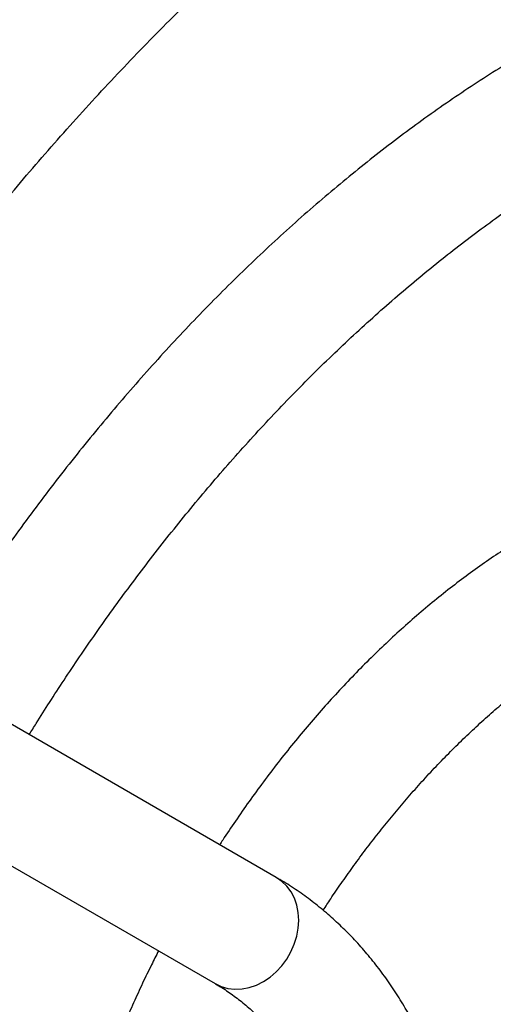
# Model space of a CAD drawing. Units: inches. Extents: x 0.1 to 12, y 0.1 to 8.1.
# Drawn here: x 9.7 to 9.7, y 4.8 to 4.8 of the extents above; entities that cross this region are included whole.
import ezdxf

# ---------------------------------------------------------------- set-up
doc = ezdxf.new("R2010")
doc.units = ezdxf.units.IN
doc.header["$MEASUREMENT"] = 0

msp = doc.modelspace()

# ---------------------------------------------------------------- linework, layer by layer
at = {"color": 7, "linetype": 'Continuous', "lineweight": 25}
for p, q in [((9.675023404280607, 4.77429129623612), (9.594609212659826, 4.820728507173862)), ((9.590859238296687, 4.814233303472975), (9.67127280767069, 4.767796451867428))]:
    msp.add_line(p, q, dxfattribs=at)
at = {"color": 8, "linetype": 'Continuous', "lineweight": 25, "flags": 128}
msp.add_lwpolyline([(9.671273106349144, 4.767796279444027), (9.671651639806488, 4.767618087925729), (9.672058037474605, 4.767503711532459), (9.672484761870841, 4.767455283824753), (9.672923806753307, 4.767473709721854), (9.673367076691404, 4.767558626008255), (9.673806243949068, 4.767708471973171), (9.674233146722717, 4.767920460693547), (9.674639834772663, 4.768190634118424), (9.675018751948855, 4.768513939715576), (9.675362806712164, 4.76888438615021), (9.675665612736479, 4.769295057664483), (9.675921522095205, 4.769738305674625), (9.676125766303851, 4.770205868528099), (9.67627454965707, 4.770689049934166), (9.676365078266818, 4.771178841101801), (9.676395696956666, 4.771666105166519), (9.676365818740486, 4.772141785544667), (9.676275993269597, 4.772597022092196), (9.676127879868744, 4.77302332713267), (9.675924303538308, 4.77341274233491), (9.6756689770174, 4.773758042265283), (9.675366712347781, 4.774052779907009), (9.675023404280607, 4.77429129623612)], dxfattribs=at)
at = {"color": 7, "linetype": 'Continuous', "lineweight": 25}
for points, knots in [([(9.788628064874619, 4.92082284544716), (9.788078934258577, 4.921161251066409), (9.786959295426643, 4.921851236401753), (9.785229015826673, 4.922826092606868), (9.783446873437734, 4.923764262245502), (9.781631143075353, 4.924648067463527), (9.779783118223266, 4.925478354225913), (9.77790300543996, 4.926254289332104), (9.775991267882695, 4.926975386008985), (9.77404838954274, 4.927641117506782), (9.772074824514107, 4.928251001833574), (9.770071107327265, 4.928804496295609), (9.768037857174322, 4.929301079523341), (9.76597557259232, 4.929740334748737), (9.763885016079918, 4.930121701899049), (9.761766644270558, 4.930444853136001), (9.759621374788793, 4.930709193904276), (9.757449824030894, 4.930914507801425), (9.75525278574817, 4.931060302337688), (9.753031096968384, 4.931146256907954), (9.75078563266095, 4.931172079244821), (9.74851714810604, 4.931137582937708), (9.746226631636985, 4.931042417727116), (9.743915006027853, 4.930886491611247), (9.741583138360417, 4.930669680145414), (9.73923207642667, 4.930391825956746), (9.73686273601389, 4.930052891204594), (9.734476122568902, 4.929652924862578), (9.732073153018929, 4.929191927092845), (9.729654996446815, 4.928669889294626), (9.727222396285715, 4.928087067356526), (9.724776600357616, 4.927443481317904), (9.722318454380614, 4.926739377848866), (9.719848907429151, 4.925975013455314), (9.717369096788204, 4.925150493377361), (9.714879852851272, 4.924266272946085), (9.712382267671446, 4.923322467693284), (9.70987716304168, 4.922319569440339), (9.707365604581986, 4.921257826925237), (9.704848458653192, 4.920137693826508), (9.702326699665138, 4.918959475272322), (9.699801185810793, 4.91772370610278), (9.697272893698814, 4.916430700927882), (9.69474274750758, 4.915080912892134), (9.69221152762721, 4.913674900024599), (9.689680179639007, 4.912213087413432), (9.687149641287112, 4.910695927871767), (9.684620623276379, 4.90912395856598), (9.68209408220213, 4.907497654741464), (9.679570729970267, 4.905817605944514), (9.67705153768248, 4.904084191111571), (9.674537217213995, 4.902298023159273), (9.672028564263632, 4.900459621428518), (9.66952641930209, 4.898569484793508), (9.667031472711692, 4.896628122543706), (9.664544510070275, 4.894636106512455), (9.662066321831068, 4.892593873597407), (9.659597539475842, 4.890501975835488), (9.657138899862757, 4.88836090745489), (9.654691117724555, 4.886171061833953), (9.652254818099003, 4.883932924380352), (9.649830599687784, 4.881646928295027), (9.647501736013284, 4.879393364626119), (9.645187074957816, 4.877098646553764), (9.642969109814127, 4.87484637433367), (9.64076765604709, 4.872557270664781), (9.638662029159994, 4.870318396686127), (9.636572687183321, 4.868047385736809), (9.634500520197, 4.865744932210826), (9.632446019328405, 4.863411875739681), (9.630409947426894, 4.861048953600371), (9.628392887129172, 4.858657044113094), (9.626395538761889, 4.856236985636671), (9.624418619643741, 4.853789675441851), (9.622462762152306, 4.851316153585368), (9.620528815561531, 4.848817410031605), (9.61861757834081, 4.84629463133931), (9.616729932955892, 4.843749173472143), (9.614866846625064, 4.841182683126901), (9.61302972342325, 4.838597097233531), (9.61122014477548, 4.835995121774323), (9.609440459078924, 4.83338065041561), (9.607694443894035, 4.830759882603397), (9.605988783903138, 4.828144335471444), (9.604338566389595, 4.825559040915308), (9.602759003615356, 4.823032415772296), (9.601386963708283, 4.82079105185963), (9.600348396609368, 4.819069200187585), (9.59981090004553, 4.81816153643399), (9.599618116706635, 4.817835985610442)], [0, 0, 0, 0, 0.01099013304991053, 0.02240811087806216, 0.03384393214002875, 0.04529869406583393, 0.05677374992610412, 0.06827045376767432, 0.0797899241604215, 0.09133321411110076, 0.1029012702284497, 0.1144948137135159, 0.1261144399685279, 0.1377605430070537, 0.1494333641822702, 0.161132950119611, 0.1728590653885158, 0.1846115439321741, 0.1963897821242875, 0.2081931872831324, 0.2200210399908971, 0.2318724030411562, 0.243746287526302, 0.2556416892164957, 0.2675574676829803, 0.2794924407349411, 0.2914454218960366, 0.3034152335116785, 0.3154006910024438, 0.3274006077293142, 0.3394138736405044, 0.3514394055768117, 0.36347618716714, 0.3755232541747434, 0.3875796700854721, 0.3996446328361702, 0.4117173672594777, 0.4237972050017804, 0.4358835257636727, 0.4479758038915108, 0.4600735739272696, 0.4721764563892515, 0.4842841365807935, 0.4963963724148323, 0.5085129360072056, 0.5206337236387086, 0.532758711270587, 0.5448879473395919, 0.5570215471941322, 0.5691596812290165, 0.5813026170627084, 0.5934506714512673, 0.6056042353421051, 0.6177637822356777, 0.6299298876121454, 0.6421031760072017, 0.6542844011081338, 0.666474412068753, 0.6786741560784953, 0.6908847705851829, 0.7031075155038133, 0.715343785840745, 0.7275952280032398, 0.7386041876937273, 0.750855942500431, 0.7618601346929642, 0.7728628239012277, 0.7838628605555311, 0.7948600242010707, 0.8058540756892442, 0.8168446320138265, 0.8278312681970237, 0.8388134099957493, 0.8497903839473926, 0.8607612275511002, 0.8717247546102921, 0.8826793896463683, 0.8936229134224901, 0.9045521733259829, 0.9154626433901236, 0.9263473573043485, 0.9371953569814964, 0.9479878335603501, 0.9586899315434724, 0.9692288728694395, 0.9794229260423422, 0.9892075997077484, 0.996129100904069, 1, 1, 1, 1]), ([(9.606112589307342, 4.814085585774638), (9.606277302660049, 4.814363085889198), (9.606832966965921, 4.815299238945426), (9.607806926911174, 4.816913617204341), (9.609070020339818, 4.818975778554212), (9.610417322817323, 4.821135876656347), (9.611849948716573, 4.82339085818162), (9.613350713001537, 4.825707974353723), (9.614909914293106, 4.828068710323838), (9.616520325679785, 4.830458734565371), (9.61817637939011, 4.832867433221208), (9.619873909439097, 4.835286528086924), (9.621609390915978, 4.83770957812592), (9.62338022600279, 4.840131228883114), (9.625183938025799, 4.842547214935516), (9.627018628440368, 4.844953827222761), (9.628882591757614, 4.847347903734935), (9.630774128324058, 4.849726816038294), (9.63269199360542, 4.852088072672977), (9.634634849241946, 4.85442954167265), (9.636601433359463, 4.856749363921294), (9.63859064485588, 4.859045737704444), (9.640601480875508, 4.861317003936459), (9.64263284223752, 4.863561749814335), (9.644683717846712, 4.865778564450327), (9.646753224199689, 4.867966105583591), (9.64884037326113, 4.870123204695316), (9.650944207863771, 4.872248722369859), (9.653063907990592, 4.874341542558144), (9.655198540619597, 4.876400602244336), (9.6573472608674, 4.878424940146751), (9.659509153714687, 4.88041366205417), (9.661683396475734, 4.882365803108176), (9.663869184888771, 4.884280472301874), (9.666065534055273, 4.886156999437465), (9.668271757138372, 4.887994414918196), (9.670486929158583, 4.889792070155538), (9.672710307371807, 4.891549168872773), (9.674940931505216, 4.893265135102424), (9.677178140133394, 4.894939115230977), (9.679420980509677, 4.896570632706533), (9.681668725394173, 4.898158976729437), (9.68392051883371, 4.899703595876675), (9.686175608461358, 4.901203882763919), (9.688433194927628, 4.902659320134057), (9.690692392135563, 4.904069445022176), (9.692952552026155, 4.90543362860579), (9.695212800299897, 4.906751530279094), (9.697472364565815, 4.90802264549594), (9.699730540452466, 4.909246521486303), (9.70198649475009, 4.910422803915086), (9.704239491351057, 4.911551065382891), (9.706488780873688, 4.912630984884472), (9.708733620786091, 4.913662149625992), (9.710973285046634, 4.914644306759453), (9.71320706020707, 4.915577049068912), (9.71543420837641, 4.916460226682086), (9.717654007450223, 4.917293455932405), (9.719865897308727, 4.918076469816461), (9.722068986730658, 4.918809177576078), (9.724262813926844, 4.919491166611177), (9.726446566088297, 4.920122362925641), (9.728619734585063, 4.920702524620499), (9.730781634933868, 4.921231451503406), (9.73293161097844, 4.921708975216222), (9.735069164936807, 4.922134918924273), (9.737193674683489, 4.922509182457668), (9.739304515989312, 4.922831510896833), (9.74140117123247, 4.923101883888292), (9.74348313529835, 4.923319994977832), (9.745549838872838, 4.923485819232808), (9.7476007551655, 4.923599170958268), (9.74963540968343, 4.923659844772371), (9.751653296257881, 4.923667741154221), (9.753653859342728, 4.923622703261971), (9.755636696392333, 4.923524479319162), (9.75760121990206, 4.923373014946246), (9.759547046544991, 4.923167957303393), (9.761473563691341, 4.922909275368622), (9.763380300332502, 4.922596655369275), (9.765266775236226, 4.922229927966122), (9.767132365134287, 4.921808890466845), (9.768976545409485, 4.921333289083911), (9.770798732678843, 4.920802955200991), (9.772598295404508, 4.920217663451727), (9.774374561353532, 4.919577302052108), (9.776126842291493, 4.91888157548859), (9.777854547183015, 4.918130496158049), (9.779556627262469, 4.917323600797174), (9.781233260778938, 4.916462237663857), (9.782880303612751, 4.915540847044078), (9.784093707447509, 4.914825340397404), (9.784747848080192, 4.914400124213651), (9.78487293830815, 4.914318810828274)], [0, 0, 0, 0, 0.003399586940039767, 0.01146858518911259, 0.01986624650474145, 0.02888851196966456, 0.03831521285892159, 0.04805737060021169, 0.05804382900769022, 0.068224260230434, 0.07856116033432929, 0.08902638523838544, 0.09959827642638629, 0.1102598429871861, 0.1209976253305122, 0.1318007261645472, 0.1426602527269234, 0.1535689051733889, 0.1645205184954829, 0.1755098972255619, 0.1865327702599049, 0.1975852596569572, 0.2086641391250112, 0.2197666665075401, 0.2308902943335452, 0.2420328889839805, 0.2531925567552366, 0.2643676312709336, 0.275556582456529, 0.286758028758981, 0.2979708129391988, 0.309193880511274, 0.3204262264346058, 0.3316669590093838, 0.3429153538186099, 0.3541706341905162, 0.3654322125461862, 0.3766995013327418, 0.3879719966584914, 0.3992492111828205, 0.4105307712965626, 0.4218163028354842, 0.4331055041382388, 0.4443981028931042, 0.4556938913818022, 0.4669926902955526, 0.4782943624910714, 0.4895988225150884, 0.5009060244061568, 0.5122159653358827, 0.5235286886360503, 0.5348442853269278, 0.5461628925470066, 0.5574846556385816, 0.5688097769637873, 0.5801385506155965, 0.5914712924606378, 0.6028084350407648, 0.614150411516115, 0.62549773558633, 0.636851014095211, 0.6482108744075099, 0.6595780202206898, 0.6709532705156842, 0.682337482804711, 0.6937315655392322, 0.7051365015916369, 0.716553446802885, 0.7279834220295576, 0.7394277390626056, 0.7508875460761948, 0.7623642295685042, 0.7738591521671213, 0.7853736233849156, 0.7969090596959634, 0.8084668719573687, 0.820048345417091, 0.8316548976976906, 0.8432877069395811, 0.8549479267125538, 0.8666365172927821, 0.8783544308889837, 0.8901022321724749, 0.9018803876891508, 0.9136890346270368, 0.9255281803956105, 0.9373974402281618, 0.9492960590172514, 0.961223177899479, 0.9731774776269034, 0.9851576091782391, 0.9971617142269801, 1, 1, 1, 1]), ([(9.769869622646622, 4.888332312374132), (9.769648971581145, 4.888475475885707), (9.768923478971772, 4.888946192260244), (9.767658410890412, 4.889688780725819), (9.766075457658907, 4.890561584657377), (9.764457211726105, 4.891378450240874), (9.762806630031136, 4.892142654484313), (9.761123357891867, 4.892852578098263), (9.759408149966225, 4.893507855835241), (9.75766141127776, 4.89410779341101), (9.755883606669837, 4.89465184283488), (9.754075391967438, 4.89513935034033), (9.752237309857076, 4.895569763297068), (9.750370080407054, 4.895942401167797), (9.74847432898939, 4.89625684438898), (9.746550818284723, 4.896512457083929), (9.744600463855111, 4.896708707022574), (9.74262392898108, 4.896845209571014), (9.740622310900722, 4.896921461890816), (9.738596424700942, 4.896937154353608), (9.736547325400739, 4.896891884535568), (9.73447611076391, 4.896785396271579), (9.732383629351467, 4.89661747080358), (9.730271273682842, 4.896387948435749), (9.728139903847515, 4.896096702150828), (9.725990780196376, 4.895743703650573), (9.723824991193897, 4.895328971115688), (9.721643793204208, 4.894852517275183), (9.71944822571627, 4.894314508173892), (9.717239489651641, 4.893715095939107), (9.71501878501434, 4.893054468570027), (9.712787139452463, 4.892332902417166), (9.710545846113723, 4.891550732206462), (9.708295905967102, 4.890708193600347), (9.706038469167305, 4.889805777089606), (9.7037746045253, 4.888843863181575), (9.701505418539245, 4.887822824642083), (9.699232045965813, 4.886743120552874), (9.696955396207429, 4.885605284226603), (9.694676546466146, 4.884409864839516), (9.69239663346585, 4.883157220359943), (9.690116482132174, 4.881848054787176), (9.687837216640975, 4.880482859330323), (9.685559726856829, 4.879062199638821), (9.683285013853688, 4.877586598515929), (9.681013951214474, 4.876056724694), (9.678747482662484, 4.874473089160305), (9.676486500328888, 4.872836287559122), (9.674231903592277, 4.871146892064082), (9.671984482395791, 4.869405516503642), (9.669745136944568, 4.867612683309669), (9.667514692831574, 4.865768917811774), (9.66536988575039, 4.863939738361665), (9.663236641245028, 4.862066507560392), (9.661190527786275, 4.860217800869337), (9.659157724781718, 4.858328713072924), (9.657211398576546, 4.856472013102898), (9.65527871420218, 4.85457987511321), (9.653360282569903, 4.852653248814788), (9.651456974449722, 4.850692787397882), (9.649569359184932, 4.848699378415365), (9.647698263198704, 4.846673766748531), (9.64584441321996, 4.844616825463289), (9.644008441452455, 4.84252946450817), (9.642191191305528, 4.840412552169596), (9.640393349995932, 4.838267087088788), (9.638615732324062, 4.836094078641421), (9.63685915201057, 4.833894649479017), (9.635124432020513, 4.831670025268854), (9.633412616076875, 4.82942154546357), (9.631724654807131, 4.827150898696401), (9.630061966241017, 4.824860049773879), (9.628426179053044, 4.822551656162804), (9.626819555169309, 4.820229596628348), (9.625245911586267, 4.817899930959142), (9.623711851918623, 4.815574088003848), (9.622232758957917, 4.813277270842597), (9.62083487785551, 4.811056219827692), (9.619635492220251, 4.809104755316503), (9.61882675640074, 4.807770822599797), (9.61845090962972, 4.807137646393676), (9.618372609741739, 4.807005737249218)], [0, 0, 0, 0, 0.005553850930737049, 0.01826085813404406, 0.03099099171779219, 0.0437460912967805, 0.05652835630820174, 0.0693400689929928, 0.08218325768795333, 0.09505985009214615, 0.1079714931101761, 0.1209195786090909, 0.1339052086183501, 0.1469290679768567, 0.1599916880754006, 0.1730930840056183, 0.1862330206594807, 0.1994109436643022, 0.2126260476899232, 0.2258772197050888, 0.2391630747089614, 0.2524820737664167, 0.2658324944612491, 0.2792125683717228, 0.2926203288989211, 0.3060538541113205, 0.3195112100708289, 0.3329904380783718, 0.3464896598064193, 0.3600070672440095, 0.3735409565301115, 0.3870897184716163, 0.40065188640042, 0.414226094343021, 0.4278111476388157, 0.4414059803811736, 0.4550096378582524, 0.4686213401907179, 0.4822404395797869, 0.4958664226686175, 0.509498861602318, 0.5231374385176412, 0.5367820481819652, 0.5504327219494171, 0.5640896288670033, 0.5777530407240528, 0.5914233814330215, 0.6051012218167467, 0.6187872341709203, 0.6324822851197334, 0.646187362313262, 0.6599036801990117, 0.6736325794096749, 0.6859650900593973, 0.6996846653488482, 0.7120113531970261, 0.7243360702888476, 0.736657810914186, 0.7489763127338289, 0.7612913962374261, 0.7736028331603275, 0.785910327790461, 0.7982134344242618, 0.8105116968257553, 0.8228045219859661, 0.8350910613403227, 0.8473703395647685, 0.8596408815272363, 0.8719009286567366, 0.8841479030625862, 0.8963781497308834, 0.9085863132504348, 0.9207642646279369, 0.9328988795677633, 0.9449675899112844, 0.9569279211841032, 0.968689612676212, 0.9800207667266667, 0.9905717974462249, 0.9980358293305671, 1, 1, 1, 1]), ([(9.624867737775721, 4.803254958879469), (9.624972518208056, 4.803430579211908), (9.625430165440314, 4.804197632346536), (9.62626482488706, 4.805570711260474), (9.627403671960053, 4.807414038868076), (9.62861737160112, 4.809338538724988), (9.629907772123111, 4.811342748850745), (9.631259841876902, 4.813398122849451), (9.632665313545754, 4.815488318672656), (9.6341177647179, 4.817600754151318), (9.635612355294771, 4.819725948414741), (9.637145227080248, 4.821856544975155), (9.638713404777922, 4.823986608795911), (9.640314206444081, 4.82611141640898), (9.641945542177961, 4.828226922408325), (9.643605567390493, 4.83032969737435), (9.645292444411345, 4.832416908064514), (9.64700486354253, 4.834485856461077), (9.64874123612053, 4.836534385353679), (9.65050043178973, 4.838560325130286), (9.652281036720623, 4.840561952411947), (9.654082047776356, 4.842537427744693), (9.655902208275451, 4.844485290147394), (9.65774059785482, 4.846403964705319), (9.659595934993753, 4.848292217556378), (9.661467409705935, 4.850148672328991), (9.663353797005099, 4.851972209626267), (9.665254282167249, 4.853761614135972), (9.667167831017364, 4.855515847030705), (9.66909339978453, 4.857233943820615), (9.671030082504034, 4.858914836789985), (9.672976952464998, 4.860557669602831), (9.674932966342974, 4.862161576312885), (9.676897323965116, 4.863725637029458), (9.678868988850956, 4.86524915662361), (9.680847052150181, 4.866731298862002), (9.682830622662118, 4.868171400381108), (9.684818801891275, 4.869568690219721), (9.686810599666137, 4.870922607151383), (9.688805212756513, 4.872232432634872), (9.690801650795857, 4.873497682864824), (9.692799122952703, 4.874717686035766), (9.694796695726563, 4.875891984673616), (9.696793455729708, 4.877020053309327), (9.69878861592068, 4.878101461244198), (9.700781337806921, 4.879135625161031), (9.702770715789422, 4.880122278384163), (9.704755857254263, 4.881061012452345), (9.706736126902655, 4.881951352732349), (9.708710524297743, 4.882793036643225), (9.710678336274883, 4.883585764908799), (9.712638806702298, 4.8843291351457), (9.714591128151202, 4.885023007501199), (9.716534508765628, 4.885667071333754), (9.718468393971643, 4.886261013702651), (9.720391813972448, 4.886804785275188), (9.72230434693771, 4.887298040408335), (9.724205106755885, 4.887740619490932), (9.726093588042543, 4.888132429368984), (9.727969078047288, 4.888473145543199), (9.72983104178595, 4.888762753400057), (9.731678764377474, 4.889001015216286), (9.733511789007219, 4.889187763074863), (9.735329614634262, 4.88932280058112), (9.737131515962, 4.88940605437276), (9.738917141345063, 4.889437246832281), (9.740685934735186, 4.889416210752158), (9.742437377316339, 4.88934272624856), (9.744170971027378, 4.889216590341766), (9.74588625061855, 4.889037503329179), (9.747582661944442, 4.888805288970658), (9.749259672217516, 4.888519580127737), (9.750916831376834, 4.888180101325585), (9.752553398906747, 4.887786589245935), (9.754168897719895, 4.887338702465418), (9.755762615667924, 4.886836148381832), (9.757333840548615, 4.886278614677918), (9.758881872147128, 4.88566587888089), (9.760405775693323, 4.88499759325202), (9.76190502831945, 4.88427395747937), (9.763377713123846, 4.88349328560031), (9.764785708831553, 4.882684826543324), (9.765686549565888, 4.882109318074946), (9.766117723466781, 4.88183385958173)], [0, 0, 0, 0, 0.002715586610960442, 0.01186080901545813, 0.02134288867366792, 0.03150746799880281, 0.04211348099689733, 0.05306413495066556, 0.06428206846153992, 0.07571215473964708, 0.08731350909383066, 0.09905519237098145, 0.1109134383884844, 0.1228695392086815, 0.1349086639394653, 0.1470187374607411, 0.1591900276547397, 0.1714143286120066, 0.1836849162773466, 0.195996018489208, 0.2083427979996734, 0.220721011723098, 0.2331271193428458, 0.2455579183023157, 0.2580106619324186, 0.2704830456816001, 0.2829728325679935, 0.2954782149716796, 0.3079975117998265, 0.3205292747371846, 0.3330721191026668, 0.3456249325038819, 0.3581866315345546, 0.3707563009024719, 0.3833331339982665, 0.3959163732855708, 0.4085054210653342, 0.4210996974437399, 0.433698757089832, 0.446302205101115, 0.4589097457661534, 0.4715211393895314, 0.4841362362650151, 0.4967549636875067, 0.5093773183596869, 0.5220033962062409, 0.5346333597648321, 0.5472674702517004, 0.5599059640549271, 0.5725492739873347, 0.5851979080228779, 0.5978525186953756, 0.6105138234901277, 0.6231827007229793, 0.6358601262972058, 0.6485471903852132, 0.6612451237048848, 0.6739553323213867, 0.6866792371730048, 0.6994185808034452, 0.712175003905694, 0.7249505644900694, 0.737747204515654, 0.7505670825514578, 0.7634124829711979, 0.7762856656167401, 0.7891890890214874, 0.8021251034098671, 0.8150961308863391, 0.8281044188050359, 0.8411521602255975, 0.8542414190853612, 0.8673738568091828, 0.8805509182274267, 0.8937735901239673, 0.9070424254346444, 0.92035739214482, 0.9337179429731741, 0.9471228990922788, 0.9605704768454921, 0.9740582707495773, 0.9875833805349744, 1, 1, 1, 1]), ([(9.75236212045365, 4.858008434382786), (9.752194466020015, 4.858120943218573), (9.751586311029653, 4.858529061324727), (9.750503172570788, 4.859178609151631), (9.749112984284176, 4.85995724015496), (9.747686944645462, 4.860679865141451), (9.746228328520893, 4.861349989992548), (9.744736718134263, 4.861965833278788), (9.743212983404442, 4.862526826002795), (9.741657374165966, 4.863032293837075), (9.740070711619207, 4.863481390014265), (9.738453462410389, 4.863873419564722), (9.736806346825494, 4.864207635958258), (9.735130154353085, 4.864483346650759), (9.733425723443082, 4.864699832967013), (9.731693930199189, 4.864856447187641), (9.72993584211367, 4.864952564738667), (9.728152370219744, 4.86498772653106), (9.7263448228974, 4.864961315288252), (9.724514191115588, 4.864873066774968), (9.722661928250137, 4.86472250844282), (9.720789158563873, 4.864509525972321), (9.718897330573903, 4.864233866346622), (9.71698780209207, 4.863895427436489), (9.715061848117674, 4.863494318743596), (9.713121020277065, 4.863030513400702), (9.71116652255292, 4.862504265031345), (9.709199968452824, 4.861915693724722), (9.707222499820123, 4.86126523740333), (9.705235715799581, 4.860553093050361), (9.70324075581682, 4.859779823815265), (9.701239077622644, 4.858945757460525), (9.699231956863587, 4.858051473911927), (9.697220564951287, 4.857097512830124), (9.6952062851222, 4.856084389925579), (9.693190194535298, 4.855012777127083), (9.691173632883325, 4.853883232548668), (9.689157628045432, 4.852696463721431), (9.687143410745254, 4.851453102151297), (9.68520085917176, 4.850198175216391), (9.683263649528001, 4.848893876928591), (9.681400381667581, 4.847588264458667), (9.67947605740563, 4.84618677983809), (9.677626344547745, 4.844788424174331), (9.67578551497472, 4.843345270434543), (9.674021017436718, 4.841914940573586), (9.672266234722384, 4.840445233759108), (9.67052191763618, 4.838937057100939), (9.668789066151671, 4.83739104667883), (9.667068300423914, 4.83580813724905), (9.665360607258648, 4.834189063075359), (9.663666656298119, 4.832534753569158), (9.66198743445282, 4.830845981468843), (9.660323561807381, 4.829123763227936), (9.658676026516895, 4.827368950338092), (9.65704549118921, 4.825582610815509), (9.655433018485473, 4.823765633371632), (9.653839255755562, 4.821919211342238), (9.652265225724491, 4.820044426447023), (9.650711794869908, 4.818142562201426), (9.649179938045005, 4.816215011541948), (9.64767081696151, 4.814263334552471), (9.646185720807551, 4.812289440161395), (9.644726120442394, 4.810295820194795), (9.643294216642063, 4.808285817292078), (9.641893148675818, 4.806264689744516), (9.640528446012159, 4.804241733368885), (9.639212284761813, 4.802236644506526), (9.63795517018576, 4.800270855431045), (9.636867156892384, 4.798520991043802), (9.636182276355292, 4.797402915466441), (9.6358943443489, 4.796921602102134), (9.635879120488175, 4.796896153567548)], [0, 0, 0, 0, 0.005491884236592201, 0.01992143442046966, 0.03438284194840567, 0.04888006446857533, 0.06341668059753512, 0.07799690961507233, 0.09262464801238385, 0.1073034592874831, 0.1220363947740306, 0.1368260093118369, 0.1516741958619622, 0.1665822472874038, 0.1815507495108665, 0.1965795204717171, 0.2116679487826254, 0.2268146216497303, 0.2420175755960235, 0.2572744558058123, 0.2725823972654253, 0.2879383231098371, 0.3033388551198667, 0.3187804756050756, 0.33425971169696, 0.3497730609749424, 0.3653171142547003, 0.3808886346247212, 0.3964846219406226, 0.412102274113221, 0.4277390803830853, 0.4433927953338375, 0.4590615043429929, 0.4747435561234071, 0.4904376177939215, 0.5061426444596362, 0.5218577835007553, 0.5375824341962981, 0.5533164413077849, 0.5690599445405233, 0.5831983090634548, 0.5989179903793378, 0.6130494447294298, 0.6287896130869487, 0.6429132247277937, 0.6570340962738128, 0.6711509146297915, 0.6852634812545689, 0.6993716671132303, 0.7134752785820753, 0.7275740673427831, 0.7416677931866796, 0.7557561278991468, 0.7698386892427282, 0.7839149291262103, 0.7979842234323161, 0.8120457360512214, 0.8260983487497844, 0.8401406271440846, 0.8541704908032455, 0.8681852940403813, 0.8821810251551059, 0.8961519525163429, 0.9100894208180899, 0.9239792843286435, 0.9377977369961086, 0.9515003948350786, 0.9649947535593956, 0.9780502829376335, 0.9906141401009639, 0.9995037403945783, 0.9999999999999999, 0.9999999999999999, 0.9999999999999999, 0.9999999999999999]), ([(9.642374953735175, 4.793144967892366), (9.642379987997295, 4.793153348348032), (9.642692777980324, 4.79367404483216), (9.643334219701693, 4.79471977500276), (9.644329104181931, 4.796315269762973), (9.645391813072989, 4.79797902618377), (9.646523407443235, 4.799709658945885), (9.64771103048987, 4.80148180943273), (9.648947256445247, 4.80328103319165), (9.650226505081585, 4.805096011742363), (9.651544373579732, 4.806918226363692), (9.6528973320634, 4.808741024098321), (9.654282671481738, 4.810558929327373), (9.655697823168966, 4.812367623107286), (9.657140875352558, 4.814163266508319), (9.65860979599094, 4.81594278796523), (9.66010313170655, 4.817703273898464), (9.66161915523222, 4.819442369988023), (9.663156467591964, 4.821157870999339), (9.664713804070376, 4.82284772974572), (9.666289752992254, 4.824510193489539), (9.667883122215631, 4.826143572790876), (9.669492651237706, 4.827746334388732), (9.671117214244523, 4.829317031014351), (9.672755557122894, 4.830854362290903), (9.674406599865478, 4.832357052162636), (9.67606919318437, 4.833823924337087), (9.677742222367003, 4.835253873611196), (9.679424587919849, 4.83664584606479), (9.681115192273282, 4.837998872287218), (9.682812973664584, 4.839312018346358), (9.684516809930889, 4.840584413673475), (9.686225663070717, 4.84181522645084), (9.687938478214829, 4.843003674640525), (9.689654258582758, 4.844149009744764), (9.69137186724456, 4.845250573867439), (9.69309035030733, 4.846307704272782), (9.694808639804535, 4.847319827215528), (9.69652583358901, 4.848286300997608), (9.698240776258084, 4.849206722609564), (9.699952658767147, 4.850080490002258), (9.701660453956064, 4.850907223925502), (9.703363165527891, 4.851686488269929), (9.705059974807195, 4.852417901725447), (9.70674987257092, 4.85310110795379), (9.708431953760536, 4.853735851761804), (9.710105500572716, 4.854321736878465), (9.711769499977501, 4.854858639177675), (9.713423315990239, 4.85534621896995), (9.715066081490994, 4.855784313857368), (9.71669705692694, 4.856172722804878), (9.718315622298132, 4.856511216420516), (9.719920959476202, 4.856799721436663), (9.721512512105393, 4.857037967006966), (9.723089628766427, 4.857225840027049), (9.724651805213885, 4.857363144566173), (9.726198389524908, 4.857449655485222), (9.727729021061036, 4.857485178520716), (9.729242952243276, 4.857469505845259), (9.730739974569063, 4.857402298840102), (9.732219444554365, 4.857283286617942), (9.733680905948052, 4.857112145233016), (9.735123871662205, 4.856888450102368), (9.73654786525243, 4.856611793615082), (9.737952266573219, 4.856281727294425), (9.739336449094157, 4.855897756385894), (9.740699760744299, 4.855459431361949), (9.742041412761678, 4.854966201764095), (9.743360508111207, 4.854417810200697), (9.744655922230317, 4.853813379352168), (9.745927531883714, 4.853154217092785), (9.747170611981588, 4.85243401466997), (9.74806336495777, 4.851882035965216), (9.748531953855956, 4.851553566502979), (9.74860561249933, 4.851501933578955)], [0, 0, 0, 0, 0.0001714774248720644, 0.01065427654441651, 0.02152548887949541, 0.03318038558815434, 0.04534143221808684, 0.05789705244481744, 0.07075820798650723, 0.08386131510145317, 0.09715925511544014, 0.1106163454478628, 0.1242051349329154, 0.1379040887102027, 0.1516960655734109, 0.1655671726075989, 0.1795060692489087, 0.1935033249791632, 0.2075511130058518, 0.2216428222481534, 0.2357727544625573, 0.2499361149118985, 0.2641286931563888, 0.2783468849225741, 0.2925875355962153, 0.3068479001350832, 0.3211255165669069, 0.3354182945024747, 0.3497243413734022, 0.3640420599699315, 0.3783700077357525, 0.3927069588923202, 0.407051845874035, 0.4214037874691501, 0.43576205846907, 0.4501260773551031, 0.4644954288586486, 0.4788698469672127, 0.4932492187261064, 0.5076336006139074, 0.5220232057877775, 0.5364184234674476, 0.5508197924831145, 0.565227864617057, 0.5796435977076941, 0.5940681297418569, 0.6085028617171857, 0.6229494111379381, 0.6374096475695119, 0.6518857534481476, 0.6663801674919375, 0.6808956142582334, 0.6954351437399897, 0.7100021324874454, 0.7246002033141262, 0.739233265974699, 0.7539055849598301, 0.7686214894372246, 0.7833856988678729, 0.7982027723044222, 0.8130774859626378, 0.8280143290486268, 0.84301768074728, 0.8580911924662552, 0.8732381538417151, 0.888460840013729, 0.903760451554803, 0.9191370053561125, 0.9345889969985178, 0.9501134503049545, 0.9657058902288426, 0.9813604549338414, 0.9970700039885283, 1, 1, 1, 1]), ([(9.73485046994882, 4.827677385057936), (9.734811728674453, 4.827705329489349), (9.734409748970972, 4.827995281083285), (9.733612202275504, 4.828499067691166), (9.732455577656003, 4.829184419755272), (9.731261258281904, 4.82981236871909), (9.730034090138712, 4.830388814816847), (9.728773426112383, 4.830910917513348), (9.72748007670468, 4.831378300357666), (9.726154564722554, 4.83178980939546), (9.724797484209105, 4.832144516461441), (9.723409589722529, 4.832441421987457), (9.721991634235597, 4.832679557611796), (9.720544569288483, 4.832857920350895), (9.71906944833145, 4.832975627499592), (9.717567354904379, 4.833031816261601), (9.716039699814198, 4.833025674462034), (9.714487826694798, 4.832956543356645), (9.712913202751336, 4.83282392674056), (9.711317630707056, 4.832627257242928), (9.709702606952494, 4.832366422740028), (9.708070114927777, 4.832041091789361), (9.706421741020325, 4.831651424443725), (9.704759470102761, 4.831197449347614), (9.703142478783255, 4.830697166125065), (9.701517259300562, 4.830139093918421), (9.699943313742926, 4.829545459308811), (9.698365185814326, 4.828897586643254), (9.696841596683347, 4.828224145503367), (9.695316418013869, 4.827502351455244), (9.693790854976127, 4.826732854419269), (9.692265912553365, 4.825916400192885), (9.690742747045055, 4.82505360600731), (9.689222329233576, 4.824145293661203), (9.68770567773374, 4.823192195604309), (9.68619384330755, 4.822195051988914), (9.684687795857101, 4.821154718123995), (9.683188503298046, 4.820071986323743), (9.681696964262697, 4.818947755284182), (9.680214150685748, 4.817782842170287), (9.67874109436223, 4.816578167016105), (9.67727870430589, 4.815334650099074), (9.675827930537242, 4.814053300505093), (9.67438978289419, 4.81273504041004), (9.672965221999725, 4.811380923269691), (9.671555271662058, 4.809991964335025), (9.670160784793184, 4.808569341567108), (9.668782845438201, 4.807114151529051), (9.667422430707758, 4.805627637553213), (9.66608059355002, 4.804111081986345), (9.66475838732709, 4.802565921414385), (9.66345701422277, 4.800993701108271), (9.662177751762817, 4.799396236625935), (9.660921994819345, 4.7977757900702), (9.659691691829476, 4.796135191165684), (9.658489461533774, 4.794478550572233), (9.657319424329225, 4.792812691132969), (9.656189506432256, 4.791151095731133), (9.655121169732581, 4.789527518520106), (9.654192536785756, 4.788075311768308), (9.653631397235218, 4.787167372626712), (9.653393309759867, 4.786782140579199)], [0, 0, 0, 0, 0.001826076808914066, 0.0189473843128329, 0.03611345202914892, 0.05333409400684322, 0.07061685947648114, 0.0879708030099908, 0.1054052065000285, 0.1229283392062287, 0.1405475760829759, 0.1582690018511581, 0.1760971235331787, 0.194034810939637, 0.2120833082430924, 0.2302420133418902, 0.2485087043335989, 0.2668795394747174, 0.2853494893955356, 0.3039121783416021, 0.3225606505413549, 0.341287217800145, 0.3600841028686022, 0.3789434403316761, 0.3978576465511711, 0.4148748358132903, 0.4338221273061503, 0.4508589165614766, 0.4679022723640568, 0.4849486510825645, 0.5019961101200501, 0.5190427974293035, 0.5360869458008012, 0.5531274186711184, 0.570163241237593, 0.5871936003449473, 0.6042177951397272, 0.6212352666042349, 0.6382454870134557, 0.6552480555937944, 0.6722425203686467, 0.6892285478368347, 0.7062056495056751, 0.7231734467920504, 0.7401313597546584, 0.7570787060374448, 0.7740146438912898, 0.7909380751206229, 0.8078474008315049, 0.8247406204193457, 0.8416148143434123, 0.8584658751740307, 0.8752877556034129, 0.8920712520860367, 0.9088018078396366, 0.9254550902230457, 0.9419868801705049, 0.9583080283360159, 0.9742095568432224, 0.9890573004639159, 1, 1, 1, 1]), ([(9.659891947265685, 4.783029335326756), (9.660033750004375, 4.783259725712369), (9.660442004678748, 4.783923027089521), (9.661152143493933, 4.785038739453572), (9.662035132571532, 4.786395168961334), (9.662978909660202, 4.787802134820021), (9.663971182433274, 4.789239325628079), (9.66500636997059, 4.790693898805179), (9.666079238575715, 4.792156330694271), (9.667186170438631, 4.793619014000789), (9.668323857152082, 4.795076126300854), (9.669489831340037, 4.796522729594139), (9.6706816039223, 4.797954897358544), (9.671897264923574, 4.79936912245703), (9.673134902920992, 4.80076244415947), (9.674392784907303, 4.802132257581345), (9.675669233945754, 4.803476234614452), (9.676962647855463, 4.804792306937139), (9.678271683827129, 4.80607847536882), (9.679594672123166, 4.807333099765676), (9.680930291580278, 4.808554532284981), (9.682277161208342, 4.809741268392244), (9.683633805720559, 4.81089201014075), (9.684998928249387, 4.812005429962815), (9.686371180476357, 4.813080394303231), (9.687749143278289, 4.814115822956913), (9.68913169744535, 4.815110619770149), (9.690517298170127, 4.816063988272558), (9.691904929526581, 4.816974939981709), (9.693293031369324, 4.817842814019857), (9.694680626751802, 4.818666767039923), (9.696066314171723, 4.819446226580514), (9.697448967092665, 4.820180555478933), (9.698827375523564, 4.820869273354679), (9.700200390146183, 4.821511855249774), (9.701566875920738, 4.822107903633774), (9.702925781928101, 4.82265700976113), (9.70427595190442, 4.823158924317814), (9.705616482253657, 4.823613315530229), (9.706946315271264, 4.824019987313369), (9.708264682071473, 4.824378703672648), (9.709570611222942, 4.824689356942351), (9.71086339641037, 4.824951744253264), (9.712142266558452, 4.825165737301664), (9.713406630077266, 4.825331174135012), (9.714655859425731, 4.825447892410017), (9.715889425593984, 4.82551570468208), (9.717106982708897, 4.825534302163004), (9.718308014100954, 4.825503413968656), (9.719492221547, 4.825422614496444), (9.720659247001151, 4.825291401907105), (9.721808740992405, 4.825109191418281), (9.722940373115694, 4.824875233572034), (9.724053589885525, 4.824588764798381), (9.725147823718018, 4.824248883173115), (9.726222401984009, 4.823854670553851), (9.727276128439252, 4.823405143875218), (9.728308144162567, 4.822899999033112), (9.729315916146462, 4.822336636648301), (9.730244310415518, 4.82175790214253), (9.730821354010102, 4.821340824750687), (9.7310829108917, 4.821151775841698)], [0, 0, 0, 0, 0.006983580764493741, 0.02010595505626618, 0.03417520145295774, 0.04885455325506234, 0.06400822771107725, 0.07952769611009217, 0.09533560135169539, 0.1113744649847332, 0.1276008236984315, 0.1439811741644579, 0.1604891044519506, 0.1771036683577185, 0.1938078297102852, 0.210587724837479, 0.2274317535118206, 0.2443303140329419, 0.2612752287484561, 0.2782595799443652, 0.2952774864735387, 0.312323868079147, 0.3293944001082807, 0.3464853242376646, 0.3635934969271108, 0.3807161988716992, 0.3978511932014239, 0.4149966712182457, 0.432151196562286, 0.4493137533071291, 0.466483695476354, 0.4836608105778603, 0.5008452936623169, 0.5180377731053618, 0.535239386566947, 0.5524514955423888, 0.5696758538940436, 0.5869151448208932, 0.604172663410292, 0.6214524506396426, 0.6387592215155474, 0.6560985888273848, 0.6734770231645091, 0.6909019259818053, 0.7083815749883863, 0.7259253619331127, 0.7435434910171839, 0.7612470096007399, 0.7790477830505693, 0.7969580858141445, 0.814990302629972, 0.8331563084290055, 0.8514670104848467, 0.8699313778044253, 0.8885553310615333, 0.9073409990050454, 0.9262856163827405, 0.945380663599422, 0.9646118874555241, 0.9839596098983562, 1, 1, 1, 1]), ([(9.71687662905549, 4.796081235950688), (9.716609096053954, 4.796288578914944), (9.71607090552384, 4.796705686409004), (9.715217646160571, 4.797269476765224), (9.71432908544545, 4.797787999559477), (9.713405068723878, 4.798253587828404), (9.712447247466153, 4.798666117871411), (9.711456100768235, 4.799023747903748), (9.710432228790168, 4.799325249075378), (9.70937645069595, 4.79956895425898), (9.708289362332605, 4.799753470916535), (9.707172109633309, 4.799877044552828), (9.706025765681066, 4.799938183490296), (9.704851746555002, 4.799935374624138), (9.70365191281796, 4.799867156550549), (9.702471508910168, 4.799737187013203), (9.701316328867692, 4.79955274109848), (9.700191566028613, 4.7993214030149), (9.699058052057659, 4.799036967004882), (9.697917621543768, 4.798699958420797), (9.696772103703992, 4.798311054878917), (9.695623245866125, 4.797871067541908), (9.694472760154621, 4.797380877137553), (9.693322297094522, 4.796841468702014), (9.69217343955653, 4.796253877096373), (9.69102775126396, 4.795619201509719), (9.689886615101784, 4.794938691597329), (9.688751513148512, 4.79421347212698), (9.687623822282038, 4.793444731972659), (9.686504759996705, 4.79263378358274), (9.685395583443166, 4.791781901280315), (9.684297724567982, 4.790890323973432), (9.683212263816174, 4.78996052225772), (9.682140607513855, 4.788993827929946), (9.681083914820006, 4.78799179220833), (9.680043608709841, 4.786955933256849), (9.679020939042216, 4.785888003689261), (9.678017407925175, 4.784789816488633), (9.67703451269508, 4.783663559348526), (9.676074045465962, 4.782511819956739), (9.675138304953883, 4.781337954925579), (9.674230502766731, 4.780146978171984), (9.673355726075473, 4.778948090968802), (9.672528316886552, 4.777759880295524), (9.671932273607032, 4.776875936663364), (9.671619892429272, 4.776388677197851), (9.67155815967285, 4.77629238500088)], [0, 0, 0, 0, 0.02233625928194286, 0.04493338449754464, 0.06761508245698934, 0.09041470642020595, 0.1133563155085456, 0.1364720467848807, 0.1597940669897585, 0.1833510234674363, 0.2071680079161575, 0.2312642187339448, 0.2556528014712513, 0.2803394149257499, 0.3053217579837181, 0.3305900956901308, 0.3534433911475172, 0.3763993331748489, 0.3994409826690942, 0.4225526668903591, 0.4457192261285714, 0.4689264996535964, 0.4921616256927432, 0.5154133074831029, 0.5386718825641086, 0.5619286564817908, 0.5851754442275725, 0.6084074247926259, 0.6316206986752061, 0.6548121852622135, 0.6779794041086501, 0.7011201665658997, 0.7242325064638334, 0.7473143413467722, 0.7703632339358786, 0.7933758879034334, 0.8163476782665557, 0.8392719090360655, 0.8621379983744488, 0.88492904682084, 0.9076169568462767, 0.9301505579701856, 0.9524296148709261, 0.9742273698586527, 0.9949068138155063, 1, 1, 1, 1]), ([(9.677896551002698, 4.772282973701707), (9.678048653615377, 4.772516203921699), (9.678410502903, 4.773071054278774), (9.679008748053429, 4.773945790260718), (9.679696431468166, 4.774917286783695), (9.680422901531365, 4.775901861534504), (9.681182625048773, 4.77689023676803), (9.681971629865918, 4.777874495365154), (9.68278654527445, 4.778848484737543), (9.683624445443462, 4.779807173252123), (9.684482620095716, 4.780746455378345), (9.685358675447517, 4.781662733016764), (9.686250370558051, 4.782552946051554), (9.687155382659562, 4.783414482292457), (9.688071716267064, 4.784244924023604), (9.68899726093383, 4.785042218552763), (9.689930056662366, 4.785804476702297), (9.690868027354542, 4.786530114573236), (9.691809323769913, 4.78721761621259), (9.692752033337786, 4.787865721775296), (9.693694182080897, 4.788473352668225), (9.694634050144348, 4.789039511994938), (9.695569753798393, 4.789563439774216), (9.696499632290513, 4.7900444485824), (9.697422004084746, 4.790482016399777), (9.698335184264634, 4.790875827350378), (9.699237654831927, 4.791225533343456), (9.700128023052002, 4.791530995281865), (9.701004882959294, 4.791792213568914), (9.701867187756253, 4.79200921326845), (9.702713870270244, 4.792182100408923), (9.70354417458158, 4.792311036269813), (9.704357548740866, 4.792396102486376), (9.705153773335892, 4.792437277539438), (9.705932683365855, 4.792434518185475), (9.706694712630751, 4.792387277336235), (9.707440235177224, 4.792294862492056), (9.708169975808254, 4.79215599744753), (9.708884754164895, 4.791968751241937), (9.709585005571489, 4.791730740423842), (9.710270584284785, 4.791438982557792), (9.71094049657586, 4.7910904703239), (9.711591790923125, 4.790682706820212), (9.712220665539297, 4.790215582714639), (9.712821333822326, 4.789686843200522), (9.713318133312887, 4.789186364467997), (9.713603825489374, 4.788840619908431), (9.71370978081654, 4.788712392813185)], [0, 0, 0, 0, 0.01331857921200024, 0.03168465232229371, 0.05083865802645009, 0.07059973794382683, 0.09082287417341327, 0.1114045751185429, 0.1322675567960339, 0.1533530202354753, 0.1746157423756801, 0.1960196371584749, 0.2175361738830283, 0.2391420653941529, 0.2608183208506141, 0.2825493377909459, 0.3043222768443511, 0.3261267003879027, 0.3479541979674682, 0.3697983164375432, 0.3916544220273143, 0.4135196720537253, 0.4353931586845565, 0.4572759617827902, 0.479171427951716, 0.5010854371929405, 0.5230248140437657, 0.5449999197064856, 0.5670258073704559, 0.5891217357409466, 0.6113122428324592, 0.6336274623744562, 0.656104234660387, 0.6787869117202131, 0.7017281135204738, 0.7249889118847653, 0.7486383127772958, 0.7727503976230228, 0.7973986552429183, 0.822644991728125, 0.8485220607989065, 0.8750087760923884, 0.9020103084355375, 0.9293223946093813, 0.9566929028947747, 0.9839385953829558, 0.9999999999999999, 0.9999999999999999, 0.9999999999999999, 0.9999999999999999]), ([(9.676397804299093, 4.711434399489577), (9.67670977110493, 4.711981960865748), (9.677147138529591, 4.71274962429807), (9.677769517397985, 4.713894938299681), (9.6782891288562, 4.714875150872317), (9.678891464941191, 4.716052608567304), (9.679504944242964, 4.717297656659126), (9.680125820736137, 4.718610622463059), (9.680742770003665, 4.719973915682817), (9.681348898607999, 4.721377303097391), (9.681938603587986, 4.722812802461472), (9.682507915884853, 4.724273978336395), (9.68305348844354, 4.725755720164654), (9.683572630026395, 4.727253740577104), (9.68406328403464, 4.728764255339351), (9.684523428422045, 4.730284109543152), (9.68495166215975, 4.731810281220971), (9.685346534814766, 4.733340160611609), (9.685706929602448, 4.734871247777808), (9.686031734317158, 4.736401284687458), (9.686320202997768, 4.737928003118363), (9.686571286937838, 4.739449471191089), (9.686784448255871, 4.740963610408772), (9.686958989248073, 4.742468549774523), (9.687094262226246, 4.743962491448809), (9.687189845152199, 4.745443595942404), (9.687245180492287, 4.746910185668974), (9.687259840834566, 4.748360563940331), (9.68723356450888, 4.749793007338368), (9.687165860196622, 4.751205947022488), (9.687056531635497, 4.752597676752933), (9.68690536268166, 4.753966543333707), (9.686712082353457, 4.755310964866093), (9.686476604132228, 4.756629307533992), (9.686198900168007, 4.757919929413077), (9.685878842413295, 4.759181281773478), (9.685516606331278, 4.760411695334246), (9.685112179317493, 4.761609649187768), (9.68466591864243, 4.762773473742597), (9.684177946495135, 4.763901710959141), (9.68364864317244, 4.764992831479659), (9.68307853919521, 4.766045311064161), (9.682467972430933, 4.76705783036688), (9.68181754112464, 4.768029024798529), (9.681127856827692, 4.768957616992381), (9.680399381045886, 4.769842462768887), (9.679632799289795, 4.770682395655401), (9.678828709023474, 4.771476435980461), (9.677987424362914, 4.772223159165152), (9.677110419973221, 4.772923041956796), (9.676194883946023, 4.773569391942082), (9.675496919785523, 4.774023885267419), (9.67509503330526, 4.774245571996506), (9.675020514981396, 4.774286677443655)], [0, 0, 0, 0, 0.02276403163551954, 0.03191443995005989, 0.04711456980698893, 0.06288695032723894, 0.07980039182201536, 0.09744841851099519, 0.1156677848477036, 0.1343281726733685, 0.1533371322060121, 0.1726263950386047, 0.1921446791005935, 0.2118527450715799, 0.2317200725843297, 0.2517226355815454, 0.2718411849080287, 0.2920601746098617, 0.312366983021211, 0.3327511413778635, 0.3532039389431207, 0.3737180092314736, 0.3942871849662717, 0.4149060891762423, 0.4355698818240474, 0.4562743623461872, 0.477015611575717, 0.4977899549838578, 0.5185936371272565, 0.5394229970956679, 0.5602734876952009, 0.5811401234569664, 0.6020182612614406, 0.6229028652030183, 0.6437882498184019, 0.6646685350373792, 0.6855374474913539, 0.7063885950869203, 0.727215602893495, 0.7480125908238662, 0.7687744728858599, 0.7894970800606749, 0.8101782108575855, 0.8308176945745207, 0.8514176912932805, 0.8719832205609765, 0.8925224310339434, 0.9130462493776326, 0.9335685965284769, 0.954106271871565, 0.9746779610625268, 0.995304753976265, 1, 1, 1, 1]), ([(9.667807587952803, 4.769797526364775), (9.66766406696735, 4.769515124554909), (9.667329824864348, 4.768857446693219), (9.66682038044748, 4.7677994101183), (9.666272146825854, 4.766612518798023), (9.665731343503975, 4.765379818064918), (9.665203697265232, 4.764111049719669), (9.664694387105934, 4.762813755648363), (9.664207317649481, 4.761493898538942), (9.66374568131573, 4.760156346944792), (9.663311819212606, 4.758805349928865), (9.662907954723284, 4.757444441834733), (9.662535780156487, 4.756076867852815), (9.662196784881699, 4.754705523953365), (9.661892342013916, 4.75333304019128), (9.661623460359866, 4.7519619538111), (9.661391210350992, 4.750594551146311), (9.661196503504815, 4.749233025176576), (9.66104006229183, 4.747879512733946), (9.66092264551074, 4.74653601671556), (9.660844890532008, 4.745204489885843), (9.660807330063962, 4.743886861132418), (9.66081055047723, 4.742584951850049), (9.660854972436427, 4.741300644821545), (9.660941016572478, 4.740035780195996), (9.661068989590893, 4.738792246207005), (9.661239252687679, 4.737571833410187), (9.661451963176681, 4.736376422351051), (9.661707258636186, 4.73520783793844), (9.662005260141623, 4.73406790336852), (9.662345777002376, 4.732958527046362), (9.662728824670346, 4.731881466177428), (9.663154128696318, 4.73083854151247), (9.663621241402712, 4.729831559798153), (9.664129838470002, 4.728862145020994), (9.664679328169584, 4.727931953347148), (9.665269128595561, 4.727042492716293), (9.66589861326192, 4.726195175595264), (9.66656706372609, 4.72539136632615), (9.667273861584302, 4.724632286111805), (9.668018267486802, 4.72391918685915), (9.668799794504604, 4.723253084885777), (9.669617750168431, 4.722635444549359), (9.670471337632472, 4.722066550631718), (9.671361344694764, 4.721550698136109), (9.672163671386018, 4.721138504327604), (9.672679938309555, 4.720922223289051), (9.672877689970345, 4.720839378673948)], [0, 0, 0, 0, 0.01426599487775414, 0.03322368582020059, 0.0530036940805955, 0.07342265219359422, 0.09433412824248925, 0.1156345315997142, 0.1372474946845806, 0.1591158590389919, 0.181195805211968, 0.2034537072144042, 0.2258629002899059, 0.2484021982105365, 0.271054685990354, 0.2938063887846764, 0.3166459091234091, 0.3395636937017449, 0.362551370614073, 0.3856019536880967, 0.4087089081334201, 0.4318662021394502, 0.4550679945067218, 0.4783084178480407, 0.501580424517576, 0.524875709506276, 0.5481864699629364, 0.5715040543878107, 0.594818890433212, 0.6181208440726692, 0.6413992979485035, 0.6646435486368802, 0.6878431227559362, 0.7109889129832654, 0.7340737572600017, 0.757093003842199, 0.7800457578869708, 0.80293524542579, 0.8257694680029145, 0.8485610489419184, 0.8713277501748536, 0.8940918414388865, 0.9168794630400403, 0.9397203212562923, 0.9626465380949172, 0.9856920736323502, 1, 1, 1, 1]), ([(9.671272123199232, 4.767795299854085), (9.67128419513891, 4.7677888407076), (9.671559736879809, 4.767641410840076), (9.67207215847069, 4.767302393414952), (9.672808005153355, 4.766771830891988), (9.673512291043712, 4.76617691728635), (9.674186749220727, 4.765526366282264), (9.674827933708617, 4.764819315807152), (9.675413304952352, 4.764084196960757), (9.675944892479114, 4.763329587831666), (9.676425718827389, 4.762563604625535), (9.676875442957032, 4.76175883703587), (9.677294062465036, 4.760915679812696), (9.677681390874273, 4.760034555087279), (9.678037202824655, 4.759115889320841), (9.678361072355644, 4.758160292421465), (9.67865254969607, 4.757168408495696), (9.678911208454258, 4.75614098316733), (9.679136473659934, 4.755078919770942), (9.679327871419746, 4.753983187261492), (9.679484777424063, 4.752854951359835), (9.679606819125041, 4.75169534451181), (9.679693573171027, 4.750505668145342), (9.6797444783222, 4.749287415679428), (9.67975934935553, 4.748041935250733), (9.67973785149924, 4.746770752570356), (9.679679692178913, 4.745475470855917), (9.679584819370499, 4.744157642356832), (9.679453036211953, 4.742818999399823), (9.67928438065456, 4.741461225712406), (9.679078811497439, 4.740086138622256), (9.678836491981999, 4.73869551931402), (9.678557598876669, 4.737291228393217), (9.678242411809514, 4.73587515941236), (9.677891181296179, 4.734449310633558), (9.677504356270743, 4.733015690064438), (9.677082532935612, 4.73157633012715), (9.676626190781114, 4.7301335249138), (9.676136229496866, 4.728689547550711), (9.675613573582108, 4.727247037258919), (9.675059438170614, 4.725809061548114), (9.674475673854715, 4.724379420663479), (9.67386494253448, 4.722963672758596), (9.67323221229754, 4.721571283726468), (9.672588829427221, 4.720223383786736), (9.671964898596167, 4.718974503318721), (9.671405652868769, 4.717899400800031), (9.67088546316803, 4.716931499083594), (9.670400607591036, 4.716053683831973), (9.670060482445395, 4.715459968632305), (9.669902439811334, 4.715184092781197)], [0, 0, 0, 0, 0.001149807866183144, 0.02624433766503802, 0.05153666833843168, 0.07690858348249718, 0.1022658735691467, 0.1275360613468798, 0.1526740622459541, 0.1750173716877348, 0.1971560631642927, 0.2191159758071016, 0.2409244642876524, 0.2626075798643091, 0.28418876595449, 0.3056890270842708, 0.3271264840653333, 0.3485167154843044, 0.3698728249661109, 0.3912056804039049, 0.4125242205789081, 0.4338358253243572, 0.455145137061951, 0.4764561257028526, 0.4977724718802023, 0.5190970521622493, 0.5404316336372502, 0.5617775093737238, 0.583135147452867, 0.6045044859035529, 0.625885014236105, 0.6472755194141389, 0.6686746269279041, 0.6900800801985748, 0.7114891217153109, 0.7328982140680501, 0.7543027251863507, 0.7756965895622145, 0.7970714037638242, 0.8184152652841826, 0.8397101835462067, 0.8609276088984608, 0.882017981736587, 0.9028861055576936, 0.9233205282407247, 0.9427344942606153, 0.9594862834799972, 0.972364253887336, 0.9871587673953696, 1, 1, 1, 1])]:
    msp.add_open_spline(points, degree=3, knots=knots, dxfattribs=at)

doc.saveas('drawing.dxf')
